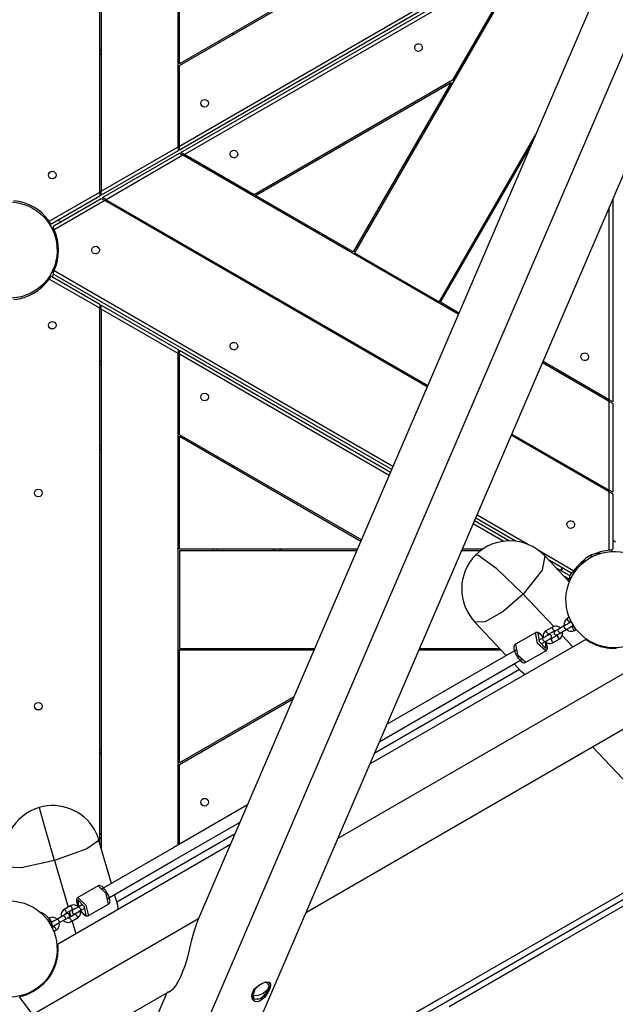
# Model space of a CAD drawing. Units: inches. Extents: x 210 to 383, y 99 to 321.
# Drawn here: x 293 to 302, y 169 to 183 of the extents above; entities that cross this region are included whole.
import ezdxf

# ---------------------------------------------------------------- set-up
doc = ezdxf.new("R2010")
doc.units = ezdxf.units.IN
doc.header["$MEASUREMENT"] = 0
doc.layers.add('Ebene 1', color=7, linetype='Continuous')

msp = doc.modelspace()

# ---------------------------------------------------------------- linework, layer by layer
at = {"layer": 'Ebene 1', "color": 179, "lineweight": 25, "true_color": 0x1a171b}
for points in [[(304.348, 188.15), (295.268, 167.033)], [(295.741, 181.605), (295.741, 186.728)], [(294.621, 180.959), (294.621, 186.595)], [(294.641, 186.598), (294.641, 180.971)], [(295.761, 181.617), (300.594, 184.408)], [(295.761, 182.768), (298.601, 184.408)], [(300.694, 184.408), (295.761, 181.559)], [(298.561, 184.408), (295.761, 182.791)], [(295.761, 182.791), (295.761, 184.408)], [(301.996, 184.427), (296.021, 170.53)], [(295.778, 166.471), (303.455, 184.328)], [(295.781, 181.525), (300.714, 184.373)], [(300.664, 184.286), (295.831, 181.496)], [(300.699, 184.306), (298.265, 180.091)], [(300.664, 184.286), (299.667, 182.56)], [(296.527, 183.231), (296.52, 183.206)], [(296.527, 183.231), (296.526, 183.232), (296.524, 183.232)], [(296.527, 183.231), (296.528, 183.233), (296.53, 183.235)], [(300.014, 183.16), (300.049, 183.18)], [(294.621, 182.98), (294.641, 182.991)], [(299.999, 183.093), (299.964, 183.073)], [(294.641, 182.934), (294.621, 182.922)], [(295.761, 181.617), (295.761, 182.768)], [(299.667, 182.56), (296.828, 180.92)], [(296.847, 180.909), (299.648, 182.525)], [(299.648, 182.525), (298.248, 180.101)], [(295.741, 182.414), (295.761, 182.426)], [(295.761, 182.368), (295.741, 182.356)], [(294.621, 181.767), (294.641, 181.779)], [(299.477, 179.39), (300.86, 181.785)], [(294.641, 181.721), (294.621, 181.709)], [(294.641, 180.971), (295.741, 181.605)], [(295.741, 181.605), (295.741, 181.548)], [(295.761, 181.559), (295.761, 181.617)], [(299.495, 179.381), (300.793, 181.629)], [(295.741, 181.548), (294.641, 180.913)], [(294.661, 180.878), (295.761, 181.513)], [(295.811, 181.484), (294.711, 180.849)], [(295.761, 181.513), (295.811, 181.484)], [(295.831, 181.496), (295.781, 181.525)], [(299.752, 179.209), (295.811, 181.484)], [(296.828, 180.92), (295.831, 181.496)], [(298.964, 181.341), (298.999, 181.362)], [(298.949, 181.275), (298.914, 181.255)], [(296.461, 181.109), (296.481, 181.12)], [(296.531, 181.091), (296.511, 181.08)], [(293.898, 180.542), (294.621, 180.959)], [(294.621, 180.901), (293.942, 180.509)], [(294.621, 180.959), (294.621, 180.901)], [(294.641, 180.913), (294.641, 180.971)], [(294.711, 180.849), (294.661, 180.878)], [(298.248, 180.101), (296.847, 180.909)], [(293.962, 180.474), (294.641, 180.866)], [(294.691, 180.838), (293.968, 180.42)], [(294.641, 180.866), (294.691, 180.838)], [(299.307, 178.172), (294.691, 180.838)], [(294.711, 180.849), (299.314, 178.191)], [(301.911, 177.985), (301.911, 180.737)], [(301.961, 180.853), (301.961, 177.956)], [(300.211, 180.661), (300.211, 180.621)], [(293.915, 180.516), (293.914, 180.517), (293.913, 180.519), (293.913, 180.519), (293.913, 180.52), (293.912, 180.521), (293.912, 180.521), (293.909, 180.525), (293.907, 180.528), (293.906, 180.53), (293.905, 180.531), (293.905, 180.532), (293.904, 180.533), (293.903, 180.534), (293.903, 180.534), (293.9, 180.538), (293.898, 180.542)], [(293.915, 180.516), (293.917, 180.514), (293.918, 180.512), (293.919, 180.512), (293.92, 180.511), (293.92, 180.511), (293.921, 180.51), (293.921, 180.51), (293.922, 180.509), (293.923, 180.509), (293.925, 180.508), (293.927, 180.507), (293.929, 180.507), (293.93, 180.506), (293.931, 180.506), (293.932, 180.506), (293.932, 180.506), (293.934, 180.506), (293.936, 180.507), (293.938, 180.507), (293.939, 180.508), (293.94, 180.508), (293.94, 180.509), (293.941, 180.509), (293.942, 180.509), (293.942, 180.509), (293.942, 180.509)], [(293.962, 180.474), (293.957, 180.47), (293.953, 180.464), (293.952, 180.457), (293.954, 180.448)], [(294.026, 180.558), (294.066, 180.534)], [(295.341, 180.462), (295.361, 180.474)], [(297.511, 180.503), (297.531, 180.514)], [(297.581, 180.485), (297.561, 180.474)], [(297.601, 180.474), (297.581, 180.462)], [(298.509, 180.513), (298.491, 180.523)], [(298.516, 180.566), (298.534, 180.556)], [(300.161, 180.535), (300.161, 180.575)], [(293.968, 180.42), (293.966, 180.424), (293.964, 180.428), (293.963, 180.431), (293.961, 180.435), (293.959, 180.439), (293.957, 180.442), (293.956, 180.445), (293.954, 180.448)], [(295.411, 180.445), (295.391, 180.433)], [(298.265, 180.091), (299.477, 179.39)], [(293.959, 179.783), (293.938, 179.747)], [(293.954, 179.807), (293.953, 179.804), (293.953, 179.802), (293.952, 179.801), (293.952, 179.8), (293.952, 179.8), (293.952, 179.799), (293.952, 179.798), (293.952, 179.798), (293.952, 179.796), (293.952, 179.794), (293.953, 179.792), (293.953, 179.79), (293.954, 179.79), (293.954, 179.789), (293.954, 179.788), (293.955, 179.787), (293.956, 179.786), (293.957, 179.784), (293.958, 179.783), (293.959, 179.782), (293.96, 179.782), (293.961, 179.781), (293.961, 179.781), (293.961, 179.781), (293.962, 179.781), (293.962, 179.78)], [(293.954, 179.807), (293.955, 179.808), (293.956, 179.81), (293.956, 179.811), (293.957, 179.811), (293.957, 179.812), (293.957, 179.813), (293.959, 179.816), (293.961, 179.82), (293.962, 179.822), (293.963, 179.823), (293.963, 179.824), (293.963, 179.825), (293.964, 179.826), (293.964, 179.827), (293.966, 179.831), (293.968, 179.835)], [(298.798, 176.989), (293.962, 179.78)], [(293.968, 179.835), (298.817, 177.035)], [(296.391, 179.856), (296.411, 179.868)], [(296.461, 179.839), (296.441, 179.827)], [(299.738, 179.803), (299.721, 179.813)], [(299.746, 179.856), (299.764, 179.846)], [(293.898, 179.713), (293.9, 179.717), (293.903, 179.721), (293.905, 179.724), (293.907, 179.727), (293.909, 179.731), (293.912, 179.734), (293.914, 179.736), (293.915, 179.739)], [(294.621, 179.296), (293.898, 179.713)], [(293.942, 179.745), (293.936, 179.748), (293.929, 179.748), (293.922, 179.745), (293.915, 179.739)], [(293.942, 179.745), (294.621, 179.354)], [(294.621, 179.354), (294.621, 179.296)], [(294.641, 179.342), (295.741, 178.707)], [(294.641, 179.284), (294.641, 179.342)], [(299.76, 179.227), (299.495, 179.381)], [(294.621, 171.642), (294.621, 179.296)], [(295.741, 178.65), (294.641, 179.284)], [(294.641, 179.284), (294.641, 171.573)], [(295.741, 178.707), (295.741, 178.65)], [(295.741, 171.617), (295.741, 178.65)], [(295.761, 178.696), (298.782, 176.951)], [(295.761, 178.638), (295.761, 178.696)], [(295.761, 177.487), (295.761, 178.638)], [(298.762, 176.905), (295.761, 178.638)], [(294.621, 178.546), (294.641, 178.534)], [(294.641, 178.476), (294.621, 178.488)], [(301.911, 177.962), (300.956, 178.514)], [(301.911, 177.985), (300.964, 178.532)], [(301.211, 178.366), (301.211, 178.389)], [(301.261, 178.361), (301.261, 178.338)], [(301.961, 177.956), (301.911, 177.985)], [(301.911, 176.692), (301.911, 177.962)], [(301.911, 177.962), (301.961, 177.933)], [(301.961, 177.933), (301.961, 176.663)], [(295.741, 177.899), (295.761, 177.887)], [(295.761, 177.829), (295.741, 177.841)], [(298.366, 175.984), (295.761, 177.487)], [(295.761, 177.464), (298.357, 175.965)], [(295.761, 175.847), (295.761, 177.464)], [(301.911, 176.669), (300.51, 177.478)], [(300.518, 177.496), (301.911, 176.692)], [(294.621, 177.333), (294.641, 177.321)], [(294.641, 177.264), (294.621, 177.275)], [(301.211, 177.073), (301.211, 177.096)], [(296.52, 177.049), (296.527, 177.024)], [(296.525, 177.023), (296.526, 177.023), (296.527, 177.024)], [(296.527, 177.024), (296.528, 177.022), (296.53, 177.02)], [(301.261, 177.067), (301.261, 177.044)], [(295.741, 176.686), (295.761, 176.675)], [(301.961, 176.663), (301.911, 176.692)], [(301.911, 175.834), (301.911, 176.669)], [(301.911, 176.669), (301.961, 176.64)], [(295.761, 176.617), (295.741, 176.628)], [(295.761, 176.594), (295.741, 176.606)], [(301.961, 176.64), (301.961, 175.856)], [(299.985, 176.257), (300.483, 175.97)], [(300.571, 175.964), (300.001, 176.294)], [(300.021, 176.34), (300.755, 175.916)], [(300.394, 175.963), (299.965, 176.211)], [(298.033, 171.716), (305.386, 175.961)], [(301.961, 175.976), (302.001, 175.953)], [(298.307, 175.847), (295.761, 175.847)], [(298.298, 175.827), (295.761, 175.827)], [(295.761, 175.827), (295.761, 174.428)], [(296.249, 175.827), (296.249, 175.847)], [(296.299, 175.847), (296.299, 175.827)], [(297.129, 175.828), (297.094, 175.847)], [(297.194, 175.847), (297.228, 175.828)], [(300.07, 175.827), (299.8, 175.827)], [(300.097, 175.847), (299.809, 175.847)], [(300.907, 175.829), (301.405, 175.541)], [(301.942, 175.836), (301.941, 175.836), (301.939, 175.836), (301.938, 175.836), (301.937, 175.836), (301.936, 175.836), (301.935, 175.836), (301.932, 175.836), (301.928, 175.835), (301.926, 175.835), (301.924, 175.835), (301.923, 175.835), (301.922, 175.835), (301.921, 175.835), (301.92, 175.835), (301.915, 175.834), (301.911, 175.834)], [(301.942, 175.836), (301.945, 175.836), (301.947, 175.837), (301.948, 175.838), (301.949, 175.838), (301.95, 175.838), (301.95, 175.838), (301.951, 175.839), (301.951, 175.839), (301.953, 175.84), (301.954, 175.841), (301.956, 175.842), (301.957, 175.844), (301.957, 175.844), (301.958, 175.845), (301.958, 175.846), (301.959, 175.847), (301.96, 175.848), (301.96, 175.85), (301.961, 175.851), (301.961, 175.853), (301.961, 175.854), (301.961, 175.855), (301.961, 175.855), (301.961, 175.856), (301.961, 175.856), (301.961, 175.856)], [(299.998, 175.764), (300.011, 175.768), (300.032, 175.762)], [(300.68, 175.207), (300.301, 175.57), (300.032, 175.762)], [(300.99, 175.754), (300.95, 175.547), (300.68, 175.207)], [(301.34, 175.383), (300.99, 175.754)], [(301.36, 175.509), (301.055, 175.685)], [(301.598, 175.736), (301.597, 175.735), (301.595, 175.734), (301.593, 175.732), (301.591, 175.731), (301.59, 175.729), (301.588, 175.728)], [(301.605, 175.738), (301.605, 175.738), (301.604, 175.737), (301.603, 175.737), (301.603, 175.736), (301.602, 175.736), (301.601, 175.735), (301.601, 175.735), (301.6, 175.734), (301.6, 175.734), (301.599, 175.734), (301.598, 175.734), (301.598, 175.734), (301.598, 175.734)], [(301.598, 175.734), (301.599, 175.735), (301.6, 175.736), (301.6, 175.736), (301.599, 175.736), (301.599, 175.736), (301.598, 175.736)], [(301.598, 175.734), (301.598, 175.734)], [(301.601, 175.735), (301.6, 175.736)], [(301.632, 175.754), (301.63, 175.753), (301.628, 175.752), (301.625, 175.751), (301.622, 175.749), (301.619, 175.748), (301.616, 175.746), (301.614, 175.744), (301.611, 175.742), (301.608, 175.741), (301.606, 175.739), (301.605, 175.738), (301.605, 175.738)], [(301.638, 175.756), (301.637, 175.756), (301.636, 175.755), (301.636, 175.755), (301.635, 175.755), (301.635, 175.755), (301.635, 175.755), (301.634, 175.755), (301.634, 175.754), (301.633, 175.754), (301.633, 175.754), (301.633, 175.754), (301.632, 175.754), (301.632, 175.754), (301.632, 175.754)], [(301.64, 175.758), (301.64, 175.758), (301.64, 175.757), (301.639, 175.757), (301.639, 175.757), (301.638, 175.756)], [(301.638, 175.756), (301.658, 175.755), (301.68, 175.748)], [(301.657, 175.768), (301.653, 175.767), (301.65, 175.765), (301.647, 175.764), (301.645, 175.763), (301.643, 175.762), (301.642, 175.761), (301.641, 175.759), (301.64, 175.759), (301.639, 175.758), (301.64, 175.758)], [(301.64, 175.758), (301.64, 175.758)], [(301.661, 175.77), (301.661, 175.77), (301.66, 175.769), (301.66, 175.769), (301.66, 175.769), (301.659, 175.769), (301.658, 175.769), (301.658, 175.768), (301.657, 175.768), (301.657, 175.768)], [(301.658, 175.768), (301.658, 175.769), (301.659, 175.769), (301.659, 175.769), (301.659, 175.769), (301.66, 175.769), (301.66, 175.769), (301.66, 175.769)], [(301.151, 175.584), (301.34, 175.475)], [(301.223, 175.542), (301.234, 175.582)], [(301.238, 175.58), (301.227, 175.54)], [(301.405, 175.541), (301.402, 175.538), (301.4, 175.535), (301.397, 175.531), (301.395, 175.528), (301.393, 175.525), (301.391, 175.521), (301.389, 175.518), (301.387, 175.516)], [(301.431, 175.577), (301.441, 175.568), (301.447, 175.564)], [(301.335, 175.42), (301.271, 175.457)], [(301.348, 175.448), (301.347, 175.447), (301.347, 175.445), (301.346, 175.445), (301.345, 175.444), (301.345, 175.443), (301.345, 175.442), (301.343, 175.439), (301.341, 175.435), (301.34, 175.433), (301.34, 175.431), (301.339, 175.43), (301.339, 175.43), (301.338, 175.429), (301.338, 175.428), (301.336, 175.424), (301.335, 175.42)], [(301.348, 175.448), (301.349, 175.45), (301.35, 175.453), (301.35, 175.454), (301.35, 175.455), (301.35, 175.456), (301.35, 175.456), (301.35, 175.457), (301.35, 175.457), (301.35, 175.459), (301.35, 175.461), (301.349, 175.463), (301.349, 175.464), (301.349, 175.465), (301.348, 175.466), (301.348, 175.467), (301.347, 175.467), (301.346, 175.469), (301.345, 175.47), (301.344, 175.472), (301.343, 175.473), (301.342, 175.473), (301.341, 175.474), (301.341, 175.474), (301.341, 175.474), (301.34, 175.475), (301.34, 175.475)], [(301.36, 175.509), (301.366, 175.507), (301.373, 175.507), (301.38, 175.509), (301.387, 175.516)], [(300.68, 175.207), (300.392, 174.957), (300.134, 174.808), (299.988, 174.805)], [(300.68, 175.207), (301.119, 174.742)], [(301.315, 174.86), (301.299, 174.849), (301.287, 174.835), (301.277, 174.819), (301.271, 174.802), (301.268, 174.784), (301.268, 174.766), (301.27, 174.754)], [(301.339, 174.874), (301.315, 174.86)], [(301.345, 174.808), (301.321, 174.829), (301.315, 174.86)], [(299.988, 174.805), (300.438, 174.329)], [(301.012, 174.686), (300.996, 174.675), (300.983, 174.661), (300.974, 174.645), (300.968, 174.628), (300.964, 174.61), (300.965, 174.592), (300.967, 174.58)], [(301.098, 174.735), (301.012, 174.686)], [(301.041, 174.634), (301.018, 174.655), (301.012, 174.686)], [(301.041, 174.634), (301.128, 174.683)], [(301.212, 174.72), (301.21, 174.722), (301.195, 174.734), (301.178, 174.741), (301.16, 174.746), (301.141, 174.748), (301.123, 174.745), (301.107, 174.74), (301.102, 174.738), (301.098, 174.735)], [(301.128, 174.683), (301.104, 174.704), (301.098, 174.735)], [(301.153, 174.686), (301.141, 174.68), (301.14, 174.679), (301.139, 174.678), (301.138, 174.678), (301.138, 174.677), (301.137, 174.677), (301.136, 174.677), (301.136, 174.677), (301.136, 174.677), (301.135, 174.676), (301.133, 174.674), (301.131, 174.672), (301.129, 174.669), (301.127, 174.667), (301.124, 174.663), (301.123, 174.659), (301.122, 174.654), (301.122, 174.648), (301.123, 174.643), (301.125, 174.638), (301.129, 174.633), (301.133, 174.629), (301.136, 174.626), (301.14, 174.624), (301.144, 174.623), (301.148, 174.622), (301.151, 174.622), (301.154, 174.622), (301.156, 174.622), (301.159, 174.622), (301.161, 174.623), (301.163, 174.623), (301.164, 174.624), (301.165, 174.624), (301.166, 174.624), (301.166, 174.625), (301.166, 174.625), (301.167, 174.625), (301.167, 174.625), (301.167, 174.625), (301.167, 174.625), (301.171, 174.627), (301.175, 174.629), (301.182, 174.634), (301.191, 174.638), (301.199, 174.643), (301.208, 174.649)], [(301.128, 174.683), (301.134, 174.686), (301.141, 174.687), (301.153, 174.686)], [(301.179, 174.701), (301.167, 174.695), (301.158, 174.689), (301.15, 174.685), (301.144, 174.681), (301.14, 174.679), (301.138, 174.678), (301.138, 174.678)], [(301.265, 174.75), (301.179, 174.701)], [(301.208, 174.649), (301.185, 174.67), (301.179, 174.701)], [(301.208, 174.649), (301.294, 174.698)], [(301.272, 174.755), (301.218, 174.724)], [(301.345, 174.796), (301.343, 174.796), (301.341, 174.794), (301.337, 174.792), (301.331, 174.788), (301.323, 174.784), (301.313, 174.778), (301.303, 174.772), (301.292, 174.766), (301.28, 174.759), (301.27, 174.753), (301.267, 174.752), (301.265, 174.75)], [(301.294, 174.698), (301.271, 174.719), (301.265, 174.75)], [(301.294, 174.698), (301.306, 174.705), (301.318, 174.711), (301.329, 174.718), (301.34, 174.724), (301.35, 174.73), (301.358, 174.735), (301.366, 174.739), (301.371, 174.742), (301.372, 174.743), (301.374, 174.744), (301.375, 174.744), (301.375, 174.744), (301.376, 174.745), (301.376, 174.745), (301.376, 174.745), (301.377, 174.745), (301.377, 174.746), (301.379, 174.748), (301.382, 174.75), (301.384, 174.752), (301.386, 174.755), (301.387, 174.759), (301.389, 174.763), (301.39, 174.768), (301.39, 174.773), (301.389, 174.778), (301.387, 174.784), (301.384, 174.789), (301.38, 174.793), (301.376, 174.796), (301.372, 174.798), (301.369, 174.799), (301.365, 174.8), (301.362, 174.8), (301.358, 174.8), (301.356, 174.8), (301.353, 174.8), (301.351, 174.799), (301.349, 174.799), (301.348, 174.798), (301.347, 174.798), (301.347, 174.797), (301.346, 174.797), (301.346, 174.797), (301.345, 174.797), (301.345, 174.797), (301.345, 174.797), (301.345, 174.796), (301.342, 174.795), (301.337, 174.792), (301.33, 174.788)], [(301.3, 174.701), (301.302, 174.7), (301.317, 174.689), (301.335, 174.68), (301.352, 174.675), (301.371, 174.674), (301.389, 174.677), (301.405, 174.682), (301.41, 174.684), (301.415, 174.686)], [(301.329, 174.788), (301.33, 174.792), (301.334, 174.798), (301.338, 174.803), (301.341, 174.806), (301.345, 174.808)], [(301.345, 174.808), (301.364, 174.819)], [(301.385, 174.739), (301.379, 174.736), (301.372, 174.734), (301.359, 174.736)], [(301.404, 174.75), (301.385, 174.739)], [(301.385, 174.739), (301.391, 174.708), (301.415, 174.686)], [(301.415, 174.686), (301.439, 174.7)], [(301.575, 174.558), (298.489, 172.776)], [(300.855, 174.654), (300.568, 174.49)], [(301.004, 174.394), (300.887, 174.501), (300.855, 174.655)], [(300.966, 174.59), (300.958, 174.601), (300.942, 174.619), (300.926, 174.635), (300.909, 174.649), (300.891, 174.657), (300.879, 174.659), (300.868, 174.659), (300.862, 174.657), (300.856, 174.655)], [(300.888, 174.645), (300.909, 174.527), (301.004, 174.426), (301.002, 174.523)], [(300.967, 174.585), (300.923, 174.635), (300.888, 174.645)], [(300.961, 174.576), (300.916, 174.55)], [(300.968, 174.58), (300.956, 174.573)], [(301.041, 174.622), (301.041, 174.622), (301.04, 174.621), (301.038, 174.62), (301.033, 174.618), (301.028, 174.614), (301.019, 174.609), (301.01, 174.604), (300.999, 174.598), (300.988, 174.592), (300.977, 174.585), (300.966, 174.579), (300.964, 174.578), (300.961, 174.576)], [(300.991, 174.524), (300.968, 174.545), (300.961, 174.576)], [(300.991, 174.524), (301.002, 174.531), (301.014, 174.537), (301.026, 174.544), (301.037, 174.55), (301.046, 174.556), (301.055, 174.561), (301.062, 174.565), (301.067, 174.568), (301.069, 174.569), (301.071, 174.57), (301.071, 174.57), (301.071, 174.57), (301.072, 174.571), (301.072, 174.571), (301.072, 174.571), (301.073, 174.571), (301.073, 174.571), (301.076, 174.574), (301.078, 174.576), (301.081, 174.578), (301.082, 174.581), (301.084, 174.585), (301.085, 174.589), (301.087, 174.594), (301.087, 174.599), (301.085, 174.605), (301.083, 174.609), (301.08, 174.614), (301.076, 174.619), (301.073, 174.622), (301.069, 174.624), (301.065, 174.625), (301.061, 174.626), (301.058, 174.626), (301.055, 174.626), (301.052, 174.626), (301.05, 174.626), (301.048, 174.625), (301.046, 174.624), (301.045, 174.624), (301.043, 174.623), (301.043, 174.623), (301.043, 174.623), (301.042, 174.623), (301.042, 174.623), (301.042, 174.623), (301.041, 174.622), (301.041, 174.622), (301.039, 174.621), (301.034, 174.618), (301.027, 174.614)], [(301.026, 174.614), (301.027, 174.618), (301.03, 174.624), (301.035, 174.628), (301.038, 174.631), (301.041, 174.634)], [(301.081, 174.564), (301.075, 174.562), (301.069, 174.56), (301.056, 174.561)], [(301.167, 174.614), (301.081, 174.564)], [(301.081, 174.564), (301.088, 174.534), (301.111, 174.512)], [(301.111, 174.512), (301.197, 174.562)], [(301.183, 174.634), (301.182, 174.63), (301.178, 174.624), (301.174, 174.619), (301.171, 174.616), (301.167, 174.614)], [(301.167, 174.614), (301.174, 174.583), (301.197, 174.562)], [(301.197, 174.562), (301.213, 174.573), (301.225, 174.587), (301.235, 174.603), (301.241, 174.619), (301.245, 174.637), (301.244, 174.656), (301.242, 174.669)], [(301.239, 174.615), (301.393, 174.452)], [(302.013, 174.428), (301.994, 174.428), (301.974, 174.428), (301.954, 174.428), (301.935, 174.429), (301.93, 174.429), (301.925, 174.43), (301.92, 174.43), (301.915, 174.431), (301.905, 174.432), (301.895, 174.433), (301.876, 174.435), (301.857, 174.438), (301.838, 174.442), (301.82, 174.446), (301.817, 174.447), (301.815, 174.448), (301.813, 174.448), (301.81, 174.449), (301.806, 174.45), (301.802, 174.451), (301.793, 174.453), (301.784, 174.456), (301.768, 174.461), (301.752, 174.466), (301.744, 174.469), (301.736, 174.472), (301.733, 174.473), (301.729, 174.474), (301.725, 174.476), (301.722, 174.477), (301.708, 174.483), (301.695, 174.489), (301.683, 174.494), (301.672, 174.5), (301.666, 174.502), (301.661, 174.505), (301.658, 174.506), (301.656, 174.508), (301.653, 174.509), (301.651, 174.51), (301.642, 174.515), (301.634, 174.52), (301.626, 174.524), (301.619, 174.529), (301.612, 174.533), (301.606, 174.536), (301.604, 174.538), (301.601, 174.54), (301.6, 174.54), (301.598, 174.542), (301.597, 174.542), (301.596, 174.543), (301.592, 174.546), (301.588, 174.548), (301.585, 174.551), (301.582, 174.552), (301.58, 174.554), (301.578, 174.555), (301.576, 174.556), (301.575, 174.557), (301.575, 174.558)], [(295.761, 174.428), (297.697, 174.428)], [(295.761, 172.791), (295.761, 174.407)], [(295.761, 174.407), (297.688, 174.407)], [(296.249, 174.407), (296.249, 174.428)], [(296.299, 174.428), (296.299, 174.407)], [(297.094, 174.407), (297.129, 174.428)], [(297.228, 174.428), (297.194, 174.407)], [(300.587, 174.415), (299.67, 173.885), (298.733, 173.344)], [(299.19, 174.407), (300.364, 174.407)], [(299.194, 174.407), (299.228, 174.428)], [(299.198, 174.428), (300.345, 174.428)], [(299.328, 174.428), (299.294, 174.407)], [(300.569, 174.49), (300.56, 174.483), (300.554, 174.475), (300.55, 174.467), (300.547, 174.458), (300.546, 174.444), (300.547, 174.429), (300.553, 174.405), (300.561, 174.379), (300.57, 174.357), (300.582, 174.334), (300.586, 174.328), (300.59, 174.321)], [(300.569, 174.49), (300.6, 174.336), (300.718, 174.23)], [(300.946, 174.498), (300.991, 174.524)], [(300.997, 174.527), (300.999, 174.526), (301.014, 174.514), (301.031, 174.506), (301.049, 174.501), (301.068, 174.5), (301.085, 174.502), (301.102, 174.508), (301.107, 174.51), (301.111, 174.512)], [(301.003, 174.395), (301.005, 174.395), (301.007, 174.396), (301.015, 174.402), (301.02, 174.411), (301.024, 174.421), (301.026, 174.43), (301.026, 174.446), (301.025, 174.462), (301.019, 174.484), (301.011, 174.507), (301.004, 174.522)], [(298.627, 173.098), (299.658, 173.694), (300.667, 174.276)], [(300.59, 174.321), (300.6, 174.305), (300.61, 174.289), (300.626, 174.27), (300.642, 174.253), (300.659, 174.239), (300.676, 174.229), (300.688, 174.225), (300.7, 174.224), (300.708, 174.226), (300.717, 174.23)], [(300.718, 174.23), (301.005, 174.394)], [(300.629, 174.127), (298.555, 172.93)], [(300.551, 174.21), (300.653, 174.101)], [(300.652, 174.103), (300.707, 174.058)], [(297.4, 173.737), (295.761, 172.791)], [(295.761, 172.768), (297.386, 173.706)], [(295.741, 173.638), (295.761, 173.65)], [(295.741, 173.626), (295.761, 173.638)], [(295.761, 173.58), (295.741, 173.568)], [(297.577, 170.656), (302.681, 173.602)], [(294.621, 172.98), (294.641, 172.991)], [(301.674, 173.022), (303.044, 171.573)], [(294.641, 172.933), (294.621, 172.922)], [(295.761, 171.628), (295.761, 172.768)], [(295.741, 172.414), (295.761, 172.425)], [(295.761, 172.367), (295.741, 172.356)], [(293.755, 172.153), (293.755, 172.152), (293.756, 172.147)], [(293.974, 171.397), (293.831, 171.889), (293.756, 172.147)], [(296.735, 172.191), (295.679, 171.581), (294.647, 170.986)], [(294.727, 170.847), (295.668, 171.39), (296.629, 171.945)], [(294.621, 171.767), (294.641, 171.779)], [(294.641, 171.721), (294.621, 171.71)], [(296.556, 171.776), (294.865, 170.8)], [(294.609, 171.683), (294.434, 171.56), (293.974, 171.397)], [(296.49, 171.622), (294.018, 170.195)], [(294.788, 171.067), (294.609, 171.683)], [(293.974, 171.397), (293.497, 171.289), (293.284, 171.299)], [(293.974, 171.397), (294.168, 170.727)], [(294.597, 171.032), (294.307, 170.865)], [(294.719, 170.944), (294.712, 170.955), (294.705, 170.966), (294.69, 170.986), (294.675, 171.003), (294.658, 171.018), (294.642, 171.029), (294.631, 171.034), (294.62, 171.037), (294.609, 171.037), (294.599, 171.033), (294.598, 171.032), (294.596, 171.031)], [(294.746, 170.772), (294.711, 170.924), (294.597, 171.032)], [(294.745, 170.772), (294.754, 170.778), (294.76, 170.786), (294.764, 170.793), (294.766, 170.802), (294.767, 170.815), (294.766, 170.828), (294.762, 170.851), (294.753, 170.876), (294.744, 170.898), (294.733, 170.92), (294.726, 170.932), (294.719, 170.944)], [(294.877, 170.757), (294.833, 170.908)], [(302.201, 170.981), (299.48, 169.411), (296.772, 167.847)], [(296.783, 167.761), (299.51, 169.335), (302.25, 170.918)], [(294.2, 170.746), (294.113, 170.696)], [(294.319, 170.727), (294.313, 170.733), (294.298, 170.744), (294.281, 170.753), (294.262, 170.758), (294.244, 170.759), (294.226, 170.756), (294.21, 170.751), (294.205, 170.749), (294.2, 170.746)], [(294.23, 170.694), (294.223, 170.725), (294.2, 170.746)], [(294.308, 170.864), (294.301, 170.86), (294.295, 170.853), (294.291, 170.846), (294.288, 170.837), (294.287, 170.826), (294.287, 170.814), (294.291, 170.792), (294.298, 170.768), (294.317, 170.725)], [(294.424, 170.615), (294.4, 170.732), (294.306, 170.833), (294.315, 170.731)], [(294.307, 170.865), (294.422, 170.758), (294.457, 170.605)], [(294.364, 170.76), (294.319, 170.734)], [(294.457, 170.606), (294.747, 170.772)], [(294.884, 170.697), (294.877, 170.758)], [(299.62, 169.307), (300.964, 170.083), (302.307, 170.858)], [(294.1, 170.608), (294.014, 170.557)], [(294.113, 170.696), (294.097, 170.684), (294.085, 170.671), (294.076, 170.655), (294.069, 170.638), (294.066, 170.62), (294.066, 170.601), (294.068, 170.589)], [(294.143, 170.632), (294.131, 170.626), (294.1, 170.608)], [(294.1, 170.608), (294.123, 170.586), (294.13, 170.556)], [(294.143, 170.644), (294.136, 170.675), (294.113, 170.696)], [(294.127, 170.624), (294.129, 170.628), (294.132, 170.634), (294.137, 170.639), (294.14, 170.642), (294.143, 170.644)], [(294.143, 170.644), (294.23, 170.694)], [(294.27, 170.625), (294.183, 170.575)], [(294.185, 170.668), (294.208, 170.589)], [(294.23, 170.694), (294.236, 170.697), (294.243, 170.698), (294.256, 170.698)], [(294.319, 170.734), (294.265, 170.703), (294.24, 170.689)], [(294.27, 170.637), (294.295, 170.651), (294.349, 170.682)], [(294.286, 170.645), (294.284, 170.641), (294.281, 170.635), (294.276, 170.63), (294.274, 170.627), (294.27, 170.625)], [(294.27, 170.625), (294.293, 170.603), (294.3, 170.573)], [(294.3, 170.573), (294.315, 170.584), (294.328, 170.598), (294.338, 170.614), (294.344, 170.631), (294.347, 170.649), (294.347, 170.668), (294.343, 170.686)], [(294.319, 170.734), (294.342, 170.713), (294.349, 170.682)], [(294.345, 170.68), (294.391, 170.627), (294.424, 170.615)], [(294.345, 170.676), (294.375, 170.639), (294.391, 170.623), (294.407, 170.611), (294.418, 170.605), (294.43, 170.601), (294.44, 170.6), (294.451, 170.602), (294.454, 170.603), (294.457, 170.605)], [(294.349, 170.682), (294.395, 170.709)], [(293.658, 169.19), (296.035, 170.563)], [(293.88, 170.579), (293.879, 170.58), (293.878, 170.582), (293.876, 170.584), (293.874, 170.586), (293.873, 170.587), (293.872, 170.589)], [(293.879, 170.579), (293.878, 170.579)], [(293.884, 170.573), (293.883, 170.573), (293.882, 170.574), (293.882, 170.574), (293.881, 170.575), (293.881, 170.576), (293.88, 170.576), (293.879, 170.577), (293.879, 170.577), (293.879, 170.578), (293.878, 170.578), (293.878, 170.579), (293.878, 170.579), (293.878, 170.579), (293.878, 170.579)], [(293.879, 170.579), (293.88, 170.578), (293.881, 170.578), (293.881, 170.578), (293.881, 170.578), (293.881, 170.579), (293.88, 170.579)], [(293.879, 170.577), (293.881, 170.578)], [(293.902, 170.548), (293.901, 170.55), (293.9, 170.552), (293.898, 170.554), (293.896, 170.557), (293.895, 170.56), (293.892, 170.563), (293.89, 170.565), (293.888, 170.568), (293.886, 170.57), (293.884, 170.572), (293.884, 170.572), (293.884, 170.573)], [(293.894, 170.569), (293.889, 170.567)], [(294.011, 170.553), (294.008, 170.557), (293.992, 170.568), (293.975, 170.576), (293.957, 170.581), (293.938, 170.582), (293.92, 170.58), (293.904, 170.575), (293.899, 170.572), (293.894, 170.569)], [(293.924, 170.518), (293.917, 170.548), (293.894, 170.569)], [(293.905, 170.542), (293.905, 170.543), (293.904, 170.544), (293.904, 170.544), (293.904, 170.545), (293.903, 170.545), (293.903, 170.545), (293.903, 170.546), (293.903, 170.546), (293.903, 170.547), (293.902, 170.547), (293.902, 170.547), (293.902, 170.547), (293.902, 170.548)], [(293.905, 170.542), (293.907, 170.523), (293.902, 170.499)], [(293.908, 170.54), (293.907, 170.54), (293.907, 170.54), (293.907, 170.54), (293.906, 170.541), (293.906, 170.542), (293.905, 170.542)], [(293.908, 170.541), (293.907, 170.54)], [(293.919, 170.525), (293.917, 170.528), (293.915, 170.531), (293.914, 170.534), (293.913, 170.536), (293.911, 170.538), (293.91, 170.539), (293.909, 170.54), (293.908, 170.541), (293.908, 170.541), (293.908, 170.54), (293.908, 170.54)], [(293.92, 170.524), (293.92, 170.524), (293.92, 170.523), (293.92, 170.523), (293.921, 170.522), (293.921, 170.522), (293.921, 170.522), (293.921, 170.522)], [(293.923, 170.517), (293.924, 170.518)], [(293.924, 170.518), (293.931, 170.521), (293.937, 170.522), (293.95, 170.521)], [(294.014, 170.557), (293.959, 170.526), (293.935, 170.512)], [(293.98, 170.468), (293.978, 170.464), (293.975, 170.459), (293.971, 170.453), (293.968, 170.451), (293.964, 170.449)], [(293.965, 170.46), (293.989, 170.475), (294.044, 170.506)], [(293.994, 170.396), (294.01, 170.408), (294.023, 170.422), (294.032, 170.437), (294.039, 170.454), (294.042, 170.473), (294.041, 170.491), (294.038, 170.51)], [(294.014, 170.557), (294.036, 170.536), (294.044, 170.506)], [(294.044, 170.506), (294.13, 170.556)], [(294.098, 170.537), (294.1, 170.536), (294.115, 170.524), (294.133, 170.516), (294.151, 170.511), (294.17, 170.51), (294.187, 170.513), (294.204, 170.518), (294.209, 170.52), (294.213, 170.523)], [(294.13, 170.556), (294.161, 170.573), (294.173, 170.58)], [(294.183, 170.575), (294.177, 170.572), (294.17, 170.57), (294.157, 170.571)], [(294.183, 170.575), (294.206, 170.553), (294.213, 170.523)], [(294.213, 170.523), (294.3, 170.573)], [(294.225, 170.529), (294.278, 170.345)], [(296.021, 170.531), (296.004, 170.491), (295.966, 170.376), (295.934, 170.257), (295.92, 170.196), (295.905, 170.136), (295.89, 170.075), (295.875, 170.014), (295.841, 169.899), (295.802, 169.79), (295.781, 169.739), (295.757, 169.692), (295.733, 169.648), (295.707, 169.608), (295.681, 169.573), (295.656, 169.545), (295.632, 169.524), (295.612, 169.511), (295.592, 169.509)], [(293.964, 170.449), (293.949, 170.44)], [(293.964, 170.449), (293.987, 170.427), (293.994, 170.396)], [(293.964, 170.379), (293.994, 170.396)], [(294.018, 170.195), (294.018, 170.194), (294.018, 170.193), (294.018, 170.191), (294.018, 170.186), (294.019, 170.18), (294.019, 170.172), (294.02, 170.162), (294.02, 170.156), (294.02, 170.151), (294.02, 170.149), (294.02, 170.147), (294.02, 170.146), (294.021, 170.144), (294.021, 170.141), (294.021, 170.137), (294.021, 170.123), (294.02, 170.106), (294.02, 170.088), (294.018, 170.07), (294.017, 170.05), (294.014, 170.028), (294.013, 170.023), (294.012, 170.017), (294.012, 170.014), (294.011, 170.011), (294.011, 170.008), (294.01, 170.005), (294.008, 169.994), (294.006, 169.982), (294, 169.958), (293.993, 169.932), (293.985, 169.907), (293.976, 169.881), (293.966, 169.854), (293.953, 169.828), (293.947, 169.815), (293.94, 169.801), (293.933, 169.788), (293.925, 169.774), (293.909, 169.748), (293.891, 169.722), (293.872, 169.696), (293.852, 169.671), (293.83, 169.647), (293.807, 169.623), (293.795, 169.612), (293.782, 169.601), (293.779, 169.598), (293.776, 169.595), (293.772, 169.592), (293.769, 169.59), (293.762, 169.584), (293.756, 169.579), (293.728, 169.558), (293.7, 169.539), (293.67, 169.521), (293.639, 169.504), (293.623, 169.496), (293.607, 169.489), (293.591, 169.481), (293.573, 169.475), (293.569, 169.473), (293.565, 169.471), (293.561, 169.469), (293.556, 169.468), (293.547, 169.465), (293.539, 169.462), (293.521, 169.456), (293.503, 169.452), (293.479, 169.446)], [(296.807, 169.508), (296.822, 169.536), (296.842, 169.562), (296.866, 169.586), (296.893, 169.608), (296.95, 169.64), (297.003, 169.657), (297.043, 169.656), (297.064, 169.637), (297.066, 169.6), (297.05, 169.55)], [(296.916, 169.624), (296.842, 169.548), (296.81, 169.463)], [(297.043, 169.597), (297.026, 169.642), (296.977, 169.651)], [(297.028, 169.641), (297.024, 169.644)], [(297.042, 169.662), (297.059, 169.618), (297.045, 169.554)], [(293.716, 169.562), (293.72, 169.555)], [(294.292, 168.759), (295.621, 169.527)], [(295.579, 169.503), (294.792, 167.672)], [(297.05, 169.55), (297.036, 169.521), (297.019, 169.492), (296.999, 169.463), (296.978, 169.437), (296.931, 169.395), (296.882, 169.374), (296.838, 169.379), (296.807, 169.407), (296.795, 169.453), (296.807, 169.508)], [(297.045, 169.554), (296.927, 169.418), (296.806, 169.404)], [(296.817, 169.508), (296.808, 169.457), (296.822, 169.422)], [(296.81, 169.463), (296.892, 169.468), (296.964, 169.496)], [(297.043, 169.597), (297.017, 169.541), (296.964, 169.496)], [(297.041, 169.582), (297.043, 169.59), (297.043, 169.597)], [(297.05, 169.55), (297.045, 169.554)], [(295.504, 166.717), (293.47, 169.444)], [(296.81, 169.463), (296.83, 169.416), (296.885, 169.412)], [(296.822, 169.422), (296.825, 169.419)]]:
    msp.add_lwpolyline(points, dxfattribs=at)
for points in [[(296.527, 183.231), (296.532, 183.227), (296.536, 183.223), (296.542, 183.219)], [(293.898, 180.542), (293.779, 180.707), (293.594, 180.814), (293.391, 180.834)], [(293.968, 179.835), (294.052, 180.021), (294.052, 180.234), (293.968, 180.42)], [(293.391, 179.421), (293.594, 179.441), (293.779, 179.548), (293.898, 179.713)], [(296.542, 177.036), (296.537, 177.032), (296.532, 177.028), (296.527, 177.024)], [(300.99, 175.754), (300.724, 176.035), (300.27, 176.04), (299.998, 175.764)], [(301.911, 175.834), (301.842, 175.827), (301.775, 175.81), (301.711, 175.784)], [(299.998, 175.764), (299.738, 175.501), (299.734, 175.074), (299.988, 174.805)], [(301.548, 175.69), (301.493, 175.648), (301.445, 175.598), (301.405, 175.541)], [(301.588, 175.728), (301.554, 175.701), (301.526, 175.667), (301.508, 175.628)], [(301.66, 175.77), (301.659, 175.769), (301.658, 175.769), (301.657, 175.768)], [(301.785, 175.787), (301.743, 175.791), (301.7, 175.785), (301.66, 175.77)], [(301.452, 175.57), (301.456, 175.58), (301.455, 175.59), (301.45, 175.598)], [(301.335, 175.42), (301.331, 175.413), (301.328, 175.406), (301.325, 175.399)], [(301.377, 175.517), (301.364, 175.497), (301.352, 175.477), (301.341, 175.456)], [(300.686, 174.074), (300.687, 174.065), (300.689, 174.056), (300.691, 174.048)], [(293.755, 172.153), (293.391, 172.048), (293.178, 171.662), (293.284, 171.299)], [(294.544, 171.836), (294.386, 172.11), (294.059, 172.242), (293.755, 172.153)], [(294.609, 171.683), (294.594, 171.736), (294.572, 171.788), (294.544, 171.836)], [(293.871, 170.589), (293.84, 170.62), (293.803, 170.642), (293.762, 170.656)], [(294.896, 170.702), (294.892, 170.706), (294.887, 170.71), (294.883, 170.713)], [(293.921, 170.521), (293.921, 170.522), (293.92, 170.524), (293.919, 170.525)], [(293.953, 170.4), (293.952, 170.442), (293.941, 170.483), (293.921, 170.521)], [(293.935, 170.512), (293.932, 170.511), (293.93, 170.509), (293.928, 170.507)], [(293.946, 170.456), (293.952, 170.456), (293.959, 170.457), (293.965, 170.46)], [(296.885, 169.412), (296.966, 169.434), (297.026, 169.5), (297.041, 169.582)]]:
    msp.add_open_spline(points, degree=3, dxfattribs=at)
for points, knots in [([(299.209, 183.074), (299.183, 183.089), (299.149, 183.08), (299.134, 183.053), (299.119, 183.028), (299.128, 182.994), (299.154, 182.978), (299.181, 182.963), (299.214, 182.972), (299.23, 182.999), (299.245, 183.025), (299.235, 183.059), (299.209, 183.074), (299.209, 183.074), (299.209, 183.074), (299.209, 183.074)], [0, 0, 0, 0, 1, 1, 1, 2, 2, 2, 3, 3, 3, 4, 4, 4, 5, 5, 5, 5]), ([(296.175, 182.229), (296.175, 182.259), (296.151, 182.284), (296.12, 182.284), (296.09, 182.284), (296.065, 182.259), (296.065, 182.229), (296.065, 182.198), (296.09, 182.174), (296.12, 182.174), (296.15, 182.174), (296.175, 182.198), (296.175, 182.229), (296.175, 182.229), (296.175, 182.229), (296.175, 182.229)], [0, 0, 0, 0, 1, 1, 1, 2, 2, 2, 3, 3, 3, 4, 4, 4, 5, 5, 5, 5]), ([(296.568, 181.549), (296.542, 181.564), (296.508, 181.555), (296.493, 181.529), (296.478, 181.502), (296.486, 181.469), (296.513, 181.454), (296.539, 181.438), (296.573, 181.447), (296.588, 181.474), (296.603, 181.5), (296.594, 181.534), (296.568, 181.549), (296.568, 181.549), (296.568, 181.549), (296.568, 181.549)], [0, 0, 0, 0, 1, 1, 1, 2, 2, 2, 3, 3, 3, 4, 4, 4, 5, 5, 5, 5]), ([(293.996, 181.201), (293.996, 181.232), (293.971, 181.256), (293.941, 181.256), (293.911, 181.256), (293.886, 181.232), (293.886, 181.201), (293.886, 181.171), (293.911, 181.147), (293.941, 181.147), (293.971, 181.147), (293.996, 181.171), (293.996, 181.201), (293.996, 181.201), (293.996, 181.201), (293.996, 181.201)], [0, 0, 0, 0, 1, 1, 1, 2, 2, 2, 3, 3, 3, 4, 4, 4, 5, 5, 5, 5]), ([(293.666, 180.725), (293.336, 180.915), (292.914, 180.802), (292.723, 180.472), (292.533, 180.143), (292.646, 179.72), (292.976, 179.53), (293.306, 179.34), (293.728, 179.453), (293.919, 179.782), (294.108, 180.11), (293.994, 180.536), (293.666, 180.725), (293.666, 180.725), (293.666, 180.725), (293.666, 180.725)], [0, 0, 0, 0, 1, 1, 1, 2, 2, 2, 3, 3, 3, 4, 4, 4, 5, 5, 5, 5]), ([(294.589, 180.175), (294.562, 180.19), (294.529, 180.181), (294.513, 180.155), (294.498, 180.129), (294.507, 180.095), (294.533, 180.08), (294.56, 180.064), (294.593, 180.074), (294.609, 180.1), (294.624, 180.126), (294.615, 180.16), (294.589, 180.175), (294.589, 180.175), (294.589, 180.175), (294.589, 180.175)], [0, 0, 0, 0, 1, 1, 1, 2, 2, 2, 3, 3, 3, 4, 4, 4, 5, 5, 5, 5]), ([(293.996, 179.053), (293.996, 179.084), (293.971, 179.108), (293.941, 179.108), (293.911, 179.108), (293.886, 179.084), (293.886, 179.053), (293.886, 179.023), (293.911, 178.999), (293.941, 178.999), (293.971, 178.999), (293.996, 179.023), (293.996, 179.053), (293.996, 179.053), (293.996, 179.053), (293.996, 179.053)], [0, 0, 0, 0, 1, 1, 1, 2, 2, 2, 3, 3, 3, 4, 4, 4, 5, 5, 5, 5]), ([(296.568, 178.801), (296.542, 178.816), (296.508, 178.807), (296.493, 178.781), (296.478, 178.755), (296.486, 178.721), (296.513, 178.706), (296.539, 178.691), (296.573, 178.7), (296.588, 178.726), (296.603, 178.752), (296.594, 178.786), (296.568, 178.801), (296.568, 178.801), (296.568, 178.801), (296.568, 178.801)], [0, 0, 0, 0, 1, 1, 1, 2, 2, 2, 3, 3, 3, 4, 4, 4, 5, 5, 5, 5]), ([(301.589, 178.65), (301.562, 178.665), (301.529, 178.656), (301.514, 178.63), (301.499, 178.604), (301.508, 178.57), (301.534, 178.555), (301.56, 178.539), (301.594, 178.549), (301.609, 178.575), (301.624, 178.601), (301.615, 178.635), (301.589, 178.65), (301.589, 178.65), (301.589, 178.65), (301.589, 178.65)], [0, 0, 0, 0, 1, 1, 1, 2, 2, 2, 3, 3, 3, 4, 4, 4, 5, 5, 5, 5]), ([(296.175, 178.026), (296.175, 178.056), (296.151, 178.081), (296.12, 178.081), (296.09, 178.081), (296.065, 178.056), (296.065, 178.026), (296.065, 177.996), (296.09, 177.971), (296.12, 177.971), (296.151, 177.971), (296.175, 177.996), (296.175, 178.026), (296.175, 178.026), (296.175, 178.026), (296.175, 178.026)], [0, 0, 0, 0, 1, 1, 1, 2, 2, 2, 3, 3, 3, 4, 4, 4, 5, 5, 5, 5]), ([(293.796, 176.652), (293.796, 176.683), (293.771, 176.708), (293.741, 176.708), (293.71, 176.708), (293.686, 176.683), (293.686, 176.652), (293.686, 176.622), (293.71, 176.597), (293.741, 176.597), (293.771, 176.597), (293.796, 176.622), (293.796, 176.652), (293.796, 176.652), (293.796, 176.652), (293.796, 176.652)], [0, 0, 0, 0, 1, 1, 1, 2, 2, 2, 3, 3, 3, 4, 4, 4, 5, 5, 5, 5]), ([(301.389, 176.249), (301.362, 176.264), (301.329, 176.255), (301.314, 176.229), (301.298, 176.202), (301.308, 176.169), (301.334, 176.154), (301.36, 176.138), (301.394, 176.148), (301.409, 176.174), (301.424, 176.2), (301.415, 176.234), (301.389, 176.249), (301.389, 176.249), (301.389, 176.249), (301.389, 176.249)], [0, 0, 0, 0, 1, 1, 1, 2, 2, 2, 3, 3, 3, 4, 4, 4, 5, 5, 5, 5]), ([(302.326, 175.725), (301.997, 175.916), (301.574, 175.802), (301.384, 175.472), (301.193, 175.142), (301.307, 174.72), (301.636, 174.53), (301.966, 174.34), (302.388, 174.452), (302.579, 174.782), (302.768, 175.11), (302.654, 175.536), (302.326, 175.725), (302.326, 175.725), (302.326, 175.725), (302.326, 175.725)], [0, 0, 0, 0, 1, 1, 1, 2, 2, 2, 3, 3, 3, 4, 4, 4, 5, 5, 5, 5]), ([(293.796, 173.602), (293.796, 173.633), (293.771, 173.657), (293.741, 173.657), (293.71, 173.657), (293.686, 173.633), (293.686, 173.602), (293.686, 173.572), (293.71, 173.548), (293.741, 173.548), (293.771, 173.548), (293.796, 173.573), (293.796, 173.602), (293.796, 173.602), (293.796, 173.602), (293.796, 173.602)], [0, 0, 0, 0, 1, 1, 1, 2, 2, 2, 3, 3, 3, 4, 4, 4, 5, 5, 5, 5]), ([(296.175, 172.229), (296.175, 172.259), (296.151, 172.284), (296.12, 172.284), (296.09, 172.284), (296.065, 172.259), (296.065, 172.229), (296.065, 172.198), (296.09, 172.173), (296.12, 172.173), (296.151, 172.173), (296.175, 172.199), (296.175, 172.229), (296.175, 172.229), (296.175, 172.229), (296.175, 172.229)], [0, 0, 0, 0, 1, 1, 1, 2, 2, 2, 3, 3, 3, 4, 4, 4, 5, 5, 5, 5]), ([(293.666, 170.725), (293.336, 170.916), (292.914, 170.802), (292.723, 170.473), (292.533, 170.143), (292.646, 169.72), (292.976, 169.53), (293.306, 169.34), (293.728, 169.453), (293.919, 169.783), (294.108, 170.11), (293.994, 170.536), (293.666, 170.725), (293.666, 170.725), (293.666, 170.725), (293.666, 170.725)], [0, 0, 0, 0, 1, 1, 1, 2, 2, 2, 3, 3, 3, 4, 4, 4, 5, 5, 5, 5]), ([(294.173, 170.58), (294.187, 170.589), (294.192, 170.607), (294.184, 170.621), (294.175, 170.636), (294.157, 170.64), (294.143, 170.632)], [0, 0, 0, 0, 1, 1, 1, 2, 2, 2, 2]), ([(294.24, 170.689), (294.226, 170.68), (294.221, 170.662), (294.229, 170.647), (294.238, 170.634), (294.256, 170.628), (294.27, 170.637)], [0, 0, 0, 0, 1, 1, 1, 2, 2, 2, 2]), ([(293.921, 170.521), (293.921, 170.521), (293.921, 170.521), (293.921, 170.521), (293.921, 170.521), (293.921, 170.521), (293.921, 170.521), (293.921, 170.521), (293.921, 170.522), (293.921, 170.522), (293.921, 170.522), (293.921, 170.522), (293.921, 170.522), (293.921, 170.522), (293.92, 170.523), (293.92, 170.523), (293.92, 170.523), (293.92, 170.523), (293.92, 170.523), (293.92, 170.523), (293.92, 170.524), (293.92, 170.524), (293.92, 170.524), (293.919, 170.525), (293.919, 170.525), (293.919, 170.525), (293.919, 170.525), (293.919, 170.525)], [0, 0, 0, 0, 1, 1, 1, 2, 2, 2, 3, 3, 3, 4, 4, 4, 5, 5, 5, 6, 6, 6, 7, 7, 7, 8, 8, 8, 9, 9, 9, 9])]:
    msp.add_open_spline(points, degree=3, knots=knots, dxfattribs=at)

doc.saveas('drawing.dxf')
